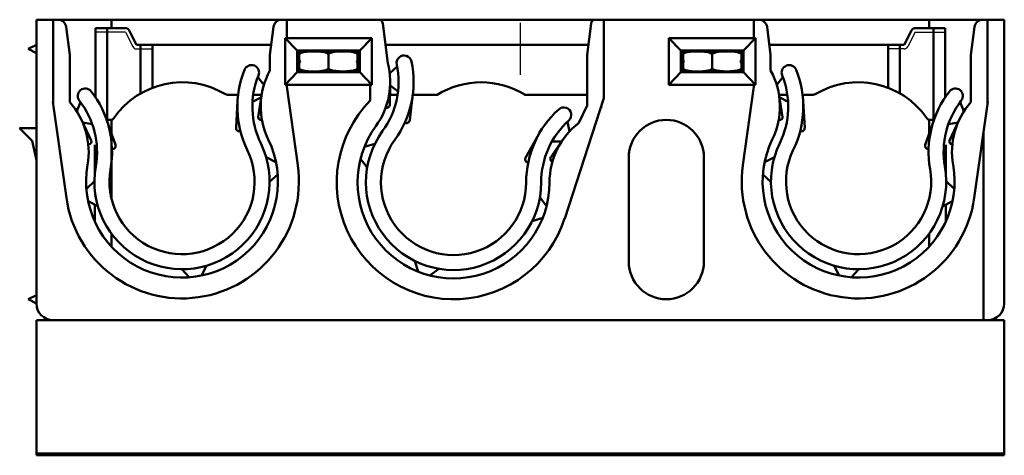
# Model space of a CAD drawing. Units: millimetres. Extents: x 54 to 372, y 40 to 423.
# Drawn here: x 153 to 271, y 198 to 251 of the extents above; entities that cross this region are included whole.
import ezdxf

# ---------------------------------------------------------------- set-up
doc = ezdxf.new("R2010")
doc.units = ezdxf.units.MM
doc.header["$LTSCALE"] = 0.221081
doc.linetypes.add('CENTER', pattern=[50.8, 31.75, -6.35, 6.35, -6.35])
doc.linetypes.add('PHANTOM', pattern=[63.5, 31.75, -6.35, 6.35, -6.35, 6.35, -6.35])
for name, color, linetype in [('NoLayerName_001', 7, 'Continuous'), ('NoLayerName_002', 7, 'Continuous'), ('NoLayerName_004', 7, 'Continuous'), ('NoLayerName_006', 7, 'Continuous'), ('NoLayerName_008', 7, 'Continuous')]:
    doc.layers.add(name, color=color, linetype=linetype)

msp = doc.modelspace()

# ---------------------------------------------------------------- linework, layer by layer
at = {"layer": 'NoLayerName_001', "color": 60, "linetype": 'Continuous', "lineweight": 50}
for p, q in [((155.28, 216.54), (155.28, 250.54)), ((164.28, 250.54), (155.28, 250.54)), ((157.28, 240.56), (157.28, 250.54)), ((196.3, 250.54), (184.7, 250.54)), ((185.28, 248.34), (185.28, 250.54)), ((222.28, 250.54), (241.86, 250.54)), ((241.28, 248.34), (241.28, 250.54)), ((262.28, 250.54), (271.28, 250.54)), ((269.28, 240.56), (269.28, 250.54)), ((271.28, 216.54), (271.28, 250.54)), ((155.28, 247.54), (154.28, 247.04)), ((154.28, 247.04), (155.28, 246.54)), ((159.28, 246.34), (159.28, 240.66)), ((183.28, 246.34), (183.28, 244.45)), ((243.28, 246.34), (243.28, 244.45)), ((267.28, 246.34), (267.28, 240.66)), ((185.28, 242.52), (185.28, 242.74)), ((195.28, 240.84), (195.28, 242.74)), ((241.28, 242.52), (241.28, 242.74)), ((155.28, 237.54), (153.28, 237.54)), ((155.28, 217.54), (154.28, 217.04)), ((154.28, 217.04), (155.28, 216.54)), ((157.28, 214.54), (269.28, 214.54)), ((236.28, 214.54), (205.28, 214.54))]:
    msp.add_line(p, q, dxfattribs=at)
at = {"layer": 'NoLayerName_001', "color": 7, "linetype": 'Continuous', "lineweight": 50}
for p, q in [((163.5, 250.54), (262.28, 250.54)), ((164.28, 250.54), (164.28, 249.54)), ((262.28, 250.54), (262.28, 249.54)), ((186.61, 233.09), (185.28, 242.52)), ((239.96, 233.09), (241.28, 242.52)), ((158.88, 229.19), (157.27, 240.68)), ((267.69, 229.19), (269.3, 240.68)), ((154.78, 236.04), (153.28, 237.54)), ((155.28, 233.71), (154.78, 236.04)), ((162.28, 232.04), (162.28, 235.54)), ((264.28, 232.04), (264.28, 235.54)), ((226.28, 234.04), (226.28, 221.54)), ((235.28, 234.04), (235.28, 221.54)), ((162.28, 228.4), (162.28, 226.37)), ((264.28, 228.4), (264.28, 226.37))]:
    msp.add_line(p, q, dxfattribs=at)
at = {"layer": 'NoLayerName_001', "color": 30, "linetype": 'CENTER', "lineweight": 25}
msp.add_line((213.28, 250.17), (213.28, 243.92), dxfattribs=at)
at = {"layer": 'NoLayerName_001', "color": 6, "linetype": 'Continuous', "lineweight": 50}
for p, q in [((223.28, 241.13), (223.28, 250.54)), ((221.28, 246.34), (221.28, 240.24)), ((197.64, 240.38), (197.69, 242.9)), ((179.21, 237.58), (179.39, 240.81)), ((181.87, 238.88), (182.28, 241.5)), ((200.04, 238.51), (200.41, 241.71)), ((218.6, 226.71), (223.28, 241.13)), ((244.69, 238.88), (244.29, 241.5)), ((247.36, 237.58), (247.17, 240.81)), ((161.84, 236.06), (160.72, 238.47)), ((164.76, 235.55), (163.69, 238.6)), ((182.21, 238.53), (182.31, 238.55)), ((244.35, 238.53), (244.25, 238.55)), ((261.81, 235.55), (262.88, 238.6)), ((264.73, 236.06), (265.84, 238.47)), ((199.52, 238.17), (199.43, 238.2)), ((179.66, 237.16), (179.75, 237.18)), ((179.66, 237.16), (179.75, 237.18)), ((213.92, 234), (215.5, 236.81)), ((216.96, 234.1), (218.39, 236.17)), ((246.9, 237.16), (246.82, 237.18)), ((246.9, 237.16), (246.82, 237.18)), ((161.61, 235.64), (161.51, 235.62)), ((164.44, 235.02), (164.35, 235.01)), ((262.13, 235.02), (262.22, 235.01)), ((264.96, 235.64), (265.06, 235.62)), ((214.14, 233.42), (214.22, 233.39))]:
    msp.add_line(p, q, dxfattribs=at)
at = {"layer": 'NoLayerName_001', "color": 1, "linetype": 'Continuous', "lineweight": 50}
for p, q in [((165.97, 249.54), (162.36, 249.54)), ((162.36, 241.26), (162.36, 249.54)), ((163.78, 249.54), (163.78, 238.54)), ((166.42, 249.26), (167.28, 247.54)), ((260.15, 249.26), (259.28, 247.54)), ((260.59, 249.54), (264.21, 249.54)), ((262.78, 249.54), (262.78, 238.54)), ((264.21, 241.26), (264.21, 249.54)), ((167.78, 247.54), (167.78, 241.7)), ((169.21, 247.54), (169.21, 242.38)), ((257.36, 247.54), (257.36, 242.38)), ((258.78, 247.54), (258.78, 241.7)), ((163.71, 238.54), (164.16, 238.54)), ((262.86, 238.54), (262.4, 238.54))]:
    msp.add_line(p, q, dxfattribs=at)
at = {"layer": 'NoLayerName_001', "color": 1, "linetype": 'Continuous', "lineweight": 25}
for p, q in [((165.97, 249.04), (162.36, 249.04)), ((165.97, 249.04), (166.84, 247.32)), ((260.59, 249.04), (259.73, 247.32)), ((260.59, 249.04), (264.21, 249.04)), ((167.28, 247.04), (169.21, 247.04)), ((259.28, 247.04), (257.36, 247.04))]:
    msp.add_line(p, q, dxfattribs=at)
at = {"layer": 'NoLayerName_001', "color": 3, "linetype": 'Continuous', "lineweight": 50}
for p, q in [((190.28, 248.34), (185.08, 248.34)), ((185.08, 248.34), (185.08, 242.74)), ((186.53, 246.84), (185.08, 248.34)), ((190.28, 248.34), (195.48, 248.34)), ((190.28, 248.34), (195.48, 248.34)), ((194.03, 246.84), (195.48, 248.34)), ((195.48, 248.34), (195.48, 242.74)), ((236.28, 248.34), (231.08, 248.34)), ((231.08, 248.34), (231.08, 242.74)), ((232.53, 246.84), (231.08, 248.34)), ((236.28, 248.34), (241.48, 248.34)), ((240.03, 246.84), (241.48, 248.34)), ((241.48, 248.34), (241.48, 242.74)), ((167.28, 247.54), (183.44, 247.54)), ((190.28, 246.84), (186.53, 246.84)), ((186.53, 246.84), (186.73, 246.74)), ((186.73, 244.34), (186.73, 246.74)), ((186.73, 246.74), (190.28, 246.74)), ((187.28, 246.64), (186.73, 246.64)), ((187.08, 246.74), (187.08, 246.64)), ((187.28, 246.74), (187.28, 246.64)), ((190.28, 246.84), (194.03, 246.84)), ((193.83, 246.74), (190.28, 246.74)), ((193.28, 246.74), (193.28, 246.64)), ((193.28, 246.64), (193.83, 246.64)), ((193.48, 246.74), (193.48, 246.64)), ((194.03, 246.84), (193.83, 246.74)), ((193.83, 244.34), (193.83, 246.74)), ((221.53, 247.54), (197.13, 247.54)), ((236.28, 246.84), (232.53, 246.84)), ((232.53, 246.84), (232.73, 246.74)), ((232.73, 244.34), (232.73, 246.74)), ((232.73, 246.74), (236.28, 246.74)), ((233.28, 246.64), (232.73, 246.64)), ((233.08, 246.74), (233.08, 246.64)), ((233.28, 246.74), (233.28, 246.64)), ((236.28, 246.84), (240.03, 246.84)), ((239.83, 246.74), (236.28, 246.74)), ((239.28, 246.74), (239.28, 246.64)), ((239.28, 246.64), (239.83, 246.64)), ((239.48, 246.74), (239.48, 246.64)), ((240.03, 246.84), (239.83, 246.74)), ((239.83, 244.34), (239.83, 246.74)), ((259.28, 247.54), (243.13, 247.54)), ((186.73, 245.84), (186.88, 245.54)), ((186.73, 245.24), (186.88, 245.54)), ((193.83, 245.84), (193.68, 245.54)), ((193.83, 245.24), (193.68, 245.54)), ((232.73, 245.84), (232.88, 245.54)), ((232.73, 245.24), (232.88, 245.54)), ((239.83, 245.84), (239.68, 245.54)), ((239.83, 245.84), (239.68, 245.54)), ((239.83, 245.24), (239.68, 245.54)), ((186.73, 244.34), (186.53, 244.24)), ((187.28, 244.44), (186.73, 244.44)), ((186.73, 244.34), (190.28, 244.34)), ((187.08, 244.34), (187.08, 244.44)), ((187.28, 244.34), (187.28, 244.44)), ((193.83, 244.34), (190.28, 244.34)), ((193.28, 244.44), (193.83, 244.44)), ((193.28, 244.34), (193.28, 244.44)), ((193.48, 244.34), (193.48, 244.44)), ((193.83, 244.34), (194.03, 244.24)), ((232.73, 244.34), (232.53, 244.24)), ((233.28, 244.44), (232.73, 244.44)), ((232.73, 244.34), (236.28, 244.34)), ((233.08, 244.34), (233.08, 244.44)), ((233.28, 244.34), (233.28, 244.44)), ((239.83, 244.34), (236.28, 244.34)), ((239.28, 244.44), (239.83, 244.44)), ((239.28, 244.34), (239.28, 244.44)), ((239.48, 244.34), (239.48, 244.44)), ((239.83, 244.34), (240.03, 244.24)), ((186.53, 244.24), (185.08, 242.74)), ((190.28, 244.24), (186.53, 244.24)), ((194.03, 244.24), (190.28, 244.24)), ((194.03, 244.24), (195.48, 242.74)), ((232.53, 244.24), (231.08, 242.74)), ((236.28, 244.24), (232.53, 244.24)), ((240.03, 244.24), (236.28, 244.24)), ((240.03, 244.24), (241.48, 242.74)), ((190.28, 242.74), (185.08, 242.74)), ((190.28, 242.74), (195.48, 242.74)), ((190.28, 242.74), (195.48, 242.74)), ((236.28, 242.74), (231.08, 242.74)), ((236.28, 242.74), (241.48, 242.74)), ((178.2, 241.54), (179.46, 241.54)), ((181.28, 241.54), (182.29, 241.54)), ((203.31, 241.54), (200.39, 241.54)), ((213.85, 241.54), (221.28, 241.54)), ((244.28, 241.54), (245.29, 241.54)), ((248.37, 241.54), (247.11, 241.54)), ((164.28, 238.54), (164.28, 229.12)), ((262.28, 236.9), (262.28, 238.56)), ((164.28, 223.35), (164.28, 224.93)), ((262.28, 223.35), (262.28, 224.93))]:
    msp.add_line(p, q, dxfattribs=at)
at = {"layer": 'NoLayerName_001', "color": 8, "linetype": 'PHANTOM', "lineweight": 25}
for p, q in [((200.05, 238.55), (200.13, 238.79)), ((217.07, 234.3), (217.02, 234.16))]:
    msp.add_line(p, q, dxfattribs=at)
at = {"layer": 'NoLayerName_001', "color": 6, "linetype": 'PHANTOM', "lineweight": 25}
msp.add_line((213.93, 234.04), (214.01, 234.28), dxfattribs=at)
at = {"layer": 'NoLayerName_001', "color": 60, "linetype": 'Continuous', "lineweight": 50}
for centre, radius, start, end in [((184.7, 249.54), 1, 90, 172.6482), ((241.86, 249.54), 1, 7.3518, 90), ((268.7, 249.54), 1, 90, 172.6482), ((157.28, 216.54), 2, 180, 270), ((269.28, 216.54), 2, 270, 0)]:
    msp.add_arc(centre, radius, start, end, dxfattribs=at)
at = {"layer": 'NoLayerName_001', "color": 1, "linetype": 'Continuous', "lineweight": 50}
for centre, radius, start, end in [((165.97, 249.04), 0.5, 26.5651, 90), ((260.59, 249.04), 0.5, 90, 153.4349), ((172.78, 233.04), 10, 58.9639, 145.1711), ((208.58, 233.04), 10, 58.1774, 121.8226), ((253.78, 233.04), 10, 34.8289, 121.0361), ((178.2, 242.04), 0.5, 238.9639, 270), ((248.37, 242.04), 0.5, 270, 301.0361), ((164.16, 239.04), 0.5, 270, 325.1711), ((262.4, 239.04), 0.5, 214.8289, 270)]:
    msp.add_arc(centre, radius, start, end, dxfattribs=at)
at = {"layer": 'NoLayerName_001', "color": 1, "linetype": 'Continuous', "lineweight": 25}
for centre, start, end in [((167.28, 247.54), 206.5651, 270), ((259.28, 247.54), 270, 333.4349)]:
    msp.add_arc(centre, 0.5, start, end, dxfattribs=at)
at = {"layer": 'NoLayerName_001', "color": 6, "linetype": 'Continuous', "lineweight": 50}
for centre, radius, start, end in [((197.24, 240.38), 0.4, 256.7221, 358.8136), ((182.17, 238.83), 0.3, 171.1864, 278), ((199.64, 238.55), 0.4, 252, 353.3312), ((244.4, 238.83), 0.3, 262, 8.8136), ((179.61, 237.56), 0.4, 176.6688, 278), ((246.96, 237.56), 0.4, 262, 3.3312), ((161.57, 235.93), 0.3, 278, 24.8136), ((265, 235.93), 0.3, 155.1864, 262), ((164.38, 235.42), 0.4, 278, 19.3312), ((262.19, 235.42), 0.4, 160.6688, 262), ((214.26, 233.8), 0.4, 150.6688, 252), ((217.28, 233.87), 0.4, 145.1864, 247.2779)]:
    msp.add_arc(centre, radius, start, end, dxfattribs=at)
at = {"layer": 'NoLayerName_001', "color": 60, "linetype": 'PHANTOM', "lineweight": 25}
msp.add_arc((223.08, 239.74), 0.3, 90, 180, dxfattribs=at)
at = {"layer": 'NoLayerName_001', "color": 7, "linetype": 'Continuous', "lineweight": 50}
for centre, start, end in [((230.78, 234.04), 0, 180), ((230.78, 221.54), 180, 0)]:
    msp.add_arc(centre, 4.5, start, end, dxfattribs=at)
at = {"layer": 'NoLayerName_002', "color": 3, "linetype": 'Continuous', "lineweight": 50}
for p, q in [((186.53, 246.84), (186.53, 245.54)), ((194.03, 246.84), (194.03, 245.54)), ((232.53, 246.84), (232.53, 245.54)), ((240.03, 246.84), (240.03, 245.54)), ((186.53, 244.24), (186.53, 245.54)), ((194.03, 244.24), (194.03, 245.54)), ((232.53, 244.24), (232.53, 245.54)), ((240.03, 244.24), (240.03, 245.54)), ((197.66, 241.54), (198.57, 241.54))]:
    msp.add_line(p, q, dxfattribs=at)
at = {"layer": 'NoLayerName_002', "color": 7, "linetype": 'Continuous', "lineweight": 50}
for p, q in [((186.78, 244.54), (186.78, 246.54)), ((193.78, 244.54), (193.78, 246.56)), ((232.78, 244.54), (232.78, 246.54)), ((239.78, 244.54), (239.78, 246.56))]:
    msp.add_line(p, q, dxfattribs=at)
at = {"layer": 'NoLayerName_004', "color": 7, "linetype": 'Continuous', "lineweight": 50}
for p, q in [((186.98, 246.74), (186.78, 246.54)), ((193.58, 246.74), (186.98, 246.74)), ((193.78, 246.54), (193.58, 246.74)), ((232.98, 246.74), (232.78, 246.54)), ((239.58, 246.74), (232.98, 246.74)), ((239.78, 246.54), (239.58, 246.74)), ((190.28, 246.37), (190.28, 244.72)), ((236.28, 246.37), (236.28, 244.72)), ((186.78, 244.54), (186.98, 244.34)), ((193.58, 244.34), (186.98, 244.34)), ((193.78, 244.54), (193.58, 244.34)), ((232.78, 244.54), (232.98, 244.34)), ((239.58, 244.34), (232.98, 244.34)), ((239.78, 244.54), (239.58, 244.34))]:
    msp.add_line(p, q, dxfattribs=at)
for centre, major_axis, start_param, end_param in [((188.53, 246.37), (1.75, 0), 0, 3.141593), ((192.03, 246.37), (-1.75, 0), 3.141593, 6.283185), ((234.53, 246.37), (1.75, 0), 0, 3.141593), ((238.03, 246.37), (-1.75, 0), 3.141593, 6.283185), ((188.53, 244.72), (1.75, 0), 3.141593, 6.283185), ((192.03, 244.72), (-1.75, 0), 0, 3.141593), ((234.53, 244.72), (1.75, 0), 3.141593, 6.283185), ((238.03, 244.72), (-1.75, 0), 0, 3.141593)]:
    msp.add_ellipse(centre, major_axis=major_axis, ratio=0.214444, start_param=start_param, end_param=end_param, dxfattribs=at)
at = {"layer": 'NoLayerName_006', "color": 60, "linetype": 'Continuous', "lineweight": 50}
for p, q in [((158.85, 249.67), (159.28, 246.34)), ((183.71, 249.67), (183.28, 246.34)), ((242.85, 249.67), (243.28, 246.34)), ((267.71, 249.67), (267.28, 246.34)), ((182.56, 242.72), (181.82, 243.64)), ((244.01, 242.72), (244.75, 243.64)), ((182.25, 241.25), (181.19, 240.71)), ((244.32, 241.25), (245.37, 240.71)), ((160.12, 239.56), (160.58, 240.66)), ((266.45, 239.56), (265.99, 240.66)), ((160.83, 238.24), (161.99, 238.01)), ((265.74, 238.24), (264.58, 238.01)), ((268.78, 237), (268.78, 214.54)), ((182.83, 234.07), (184, 233.48)), ((243.74, 234.07), (242.56, 233.48)), ((183.24, 231.1), (184.21, 232)), ((243.32, 231.1), (242.35, 232)), ((162.25, 231.18), (161.28, 230.29)), ((264.32, 231.18), (265.29, 230.29)), ((162.66, 228.21), (161.49, 228.8)), ((263.9, 228.21), (265.08, 228.8)), ((175.68, 221.06), (175.08, 219.88)), ((250.89, 221.06), (251.48, 219.88)), ((172.71, 220.64), (173.6, 219.67)), ((253.86, 220.64), (252.97, 219.67))]:
    msp.add_line(p, q, dxfattribs=at)
at = {"layer": 'NoLayerName_006', "color": 6, "linetype": 'Continuous', "lineweight": 50}
for p, q in [((196.8, 250.1), (197.41, 245.33)), ((221.77, 250.1), (221.28, 246.34)), ((197.63, 244.14), (198.52, 244.93)), ((197.68, 242.65), (198.63, 241.93)), ((221.28, 240.24), (220.3, 238.17)), ((219.18, 237.14), (218.92, 238.3)), ((195.86, 235.68), (194.6, 235.3)), ((218.25, 235.96), (217.07, 235.93)), ((194.94, 232.83), (194.14, 233.87)), ((215.63, 229.26), (216.43, 228.21)), ((214.7, 226.4), (215.97, 226.78)), ((200.65, 221.62), (201.02, 220.36)), ((203.5, 220.69), (202.45, 219.9))]:
    msp.add_line(p, q, dxfattribs=at)
at = {"layer": 'NoLayerName_006', "color": 60, "linetype": 'Continuous', "lineweight": 50}
for centre, radius, start, end in [((157.86, 249.54), 1, 7.3518, 90), ((196.3, 250.04), 0.5, 7.3518, 90), ((191.17, 240.12), 11.8, 158, 205.9698), ((181.07, 244.2), 0.9, 338, 158), ((191.17, 240.12), 9, 151.2605, 205.9698), ((235.39, 240.12), 9, 334.0302, 28.7395), ((245.5, 244.2), 0.9, 22, 202), ((235.39, 240.12), 11.8, 334.0302, 22), ((191.17, 240.12), 10, 158, 205.9698), ((235.39, 240.12), 10, 334.0302, 22), ((161.14, 241.4), 0.9, 38, 218), ((152.55, 234.69), 11.8, 350.0302, 38), ((274.01, 234.69), 11.8, 142, 189.9698), ((265.42, 241.4), 0.9, 322, 142), ((152.55, 234.69), 10, 350.0302, 38), ((274.01, 234.69), 10, 142, 189.9698), ((152.55, 234.69), 9, 350.0302, 41.5806), ((274.01, 234.69), 9, 138.4194, 189.9698), ((172.74, 231.14), 11.5, 170.0302, 25.9698), ((253.82, 231.14), 11.5, 154.0302, 9.9698), ((172.74, 231.14), 10.5, 170.0302, 25.9698), ((172.74, 231.14), 8.7, 170.0302, 25.9698), ((253.82, 231.14), 10.5, 154.0302, 9.9698), ((253.82, 231.14), 8.7, 154.0302, 9.9698), ((172.74, 231.14), 14, 188, 8), ((253.82, 231.14), 14, 172, 352)]:
    msp.add_arc(centre, radius, start, end, dxfattribs=at)
at = {"layer": 'NoLayerName_006', "color": 6, "linetype": 'Continuous', "lineweight": 50}
for centre, radius, start, end in [((222.27, 250.04), 0.5, 90, 172.6482), ((188.69, 243.08), 11.8, 324.0302, 12), ((199.35, 245.35), 0.9, 12, 192), ((188.69, 243.08), 9, 324.0302, 14.4587), ((188.69, 243.08), 10, 324.0302, 12), ((205.28, 231.04), 14, 135.5847, 342), ((225.78, 231.03), 11.8, 132, 179.9698), ((218.49, 239.13), 0.9, 312, 132), ((225.78, 231.03), 10, 132, 179.9698), ((205.28, 231.04), 11.5, 144.0302, 359.9698), ((205.28, 231.04), 10.5, 144.0302, 359.9698), ((225.78, 231.03), 9, 127.5349, 179.9698), ((205.28, 231.04), 8.7, 144.0302, 359.9698)]:
    msp.add_arc(centre, radius, start, end, dxfattribs=at)
at = {"layer": 'NoLayerName_008', "color": 30, "linetype": 'Continuous', "lineweight": 50}
for p, q in [((155.28, 214.54), (157.28, 214.54)), ((155.28, 214.54), (155.28, 198.34)), ((271.28, 214.54), (269.28, 214.54)), ((271.28, 198.34), (271.28, 214.54)), ((155.28, 198.54), (271.28, 198.54)), ((155.28, 198.34), (271.28, 198.34))]:
    msp.add_line(p, q, dxfattribs=at)

doc.saveas('drawing.dxf')
